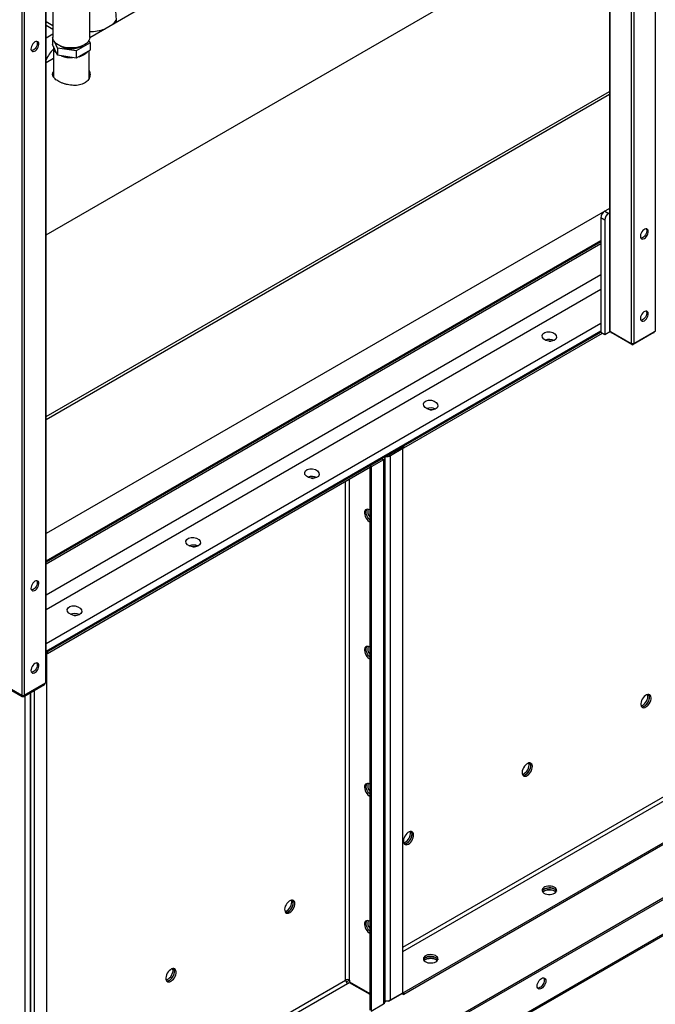
# Model space of a CAD drawing. Units: millimetres. Extents: x -9065 to 13410, y -12905 to 12725.
# Drawn here: x 6685 to 7253, y 8745 to 9625 of the extents above; entities that cross this region are included whole.
import ezdxf

# ---------------------------------------------------------------- set-up
doc = ezdxf.new("R2010")
doc.units = ezdxf.units.MM

msp = doc.modelspace()

# ---------------------------------------------------------------- linework, layer by layer
at = {"color": 7, "linetype": 'Continuous', "lineweight": 25}
for p, q in [((7252.93, 10349.48), (7252.93, 9346.77)), ((7233.84, 10338.46), (7233.84, 9335.75)), ((6687.25, 10048.64), (6687.25, 9021.43)), ((6689.37, 10047.42), (6689.37, 9021.43)), ((6708.46, 10036.39), (6708.46, 9032.45)), ((6708.9, 9033.07), (6708.9, 10036.14)), ((7231.72, 9946.02), (7231.72, 9335.75)), ((7212.19, 9934.74), (7212.19, 9347.38)), ((7212.63, 9934.99), (7212.63, 9346.77)), ((7212.19, 9876.86), (6747.89, 9608.82)), ((6708.9, 9432.75), (7212.19, 9723.29)), ((6747.89, 9609.1), (6747.89, 9666.71)), ((6714.99, 9647.71), (6714.99, 9609.1)), ((6714.99, 9619.4), (6708.9, 9622.92)), ((6714.99, 9616.14), (6708.9, 9619.65)), ((6714.99, 9611.84), (6708.9, 9608.32)), ((6714.71, 9609.24), (6714.99, 9609.4)), ((6715.02, 9608.58), (6714.71, 9609.24)), ((6714.71, 9609.24), (6714.71, 9602.71)), ((6719.19, 9599.58), (6716.77, 9604.81)), ((6747.15, 9606.27), (6748.17, 9604.06)), ((6748.53, 9609.2), (6747.89, 9609.37)), ((6719.19, 9593.05), (6714.71, 9602.71)), ((6715.54, 9600.12), (6715.54, 9573.53)), ((6735.92, 9596.99), (6719.19, 9599.58)), ((6719.19, 9599.58), (6719.19, 9593.05)), ((6721.93, 9601.16), (6720.98, 9601.77)), ((6748.17, 9604.06), (6735.92, 9596.99)), ((6748.17, 9597.53), (6735.92, 9590.46)), ((6735.92, 9596.99), (6735.92, 9590.46)), ((6747.34, 9572.48), (6747.34, 9597.05)), ((6748.17, 9604.06), (6748.17, 9597.53)), ((6715.54, 9590.15), (6708.9, 9586.32)), ((6735.92, 9590.46), (6719.19, 9593.05)), ((6708.9, 9270.32), (7212.19, 9560.86)), ((6708.9, 9267.87), (7212.19, 9558.41)), ((7212.19, 9456.34), (6708.9, 9165.8)), ((7212.19, 9456.34), (7208.03, 9453.94)), ((7208.03, 9445.78), (7204.5, 9447.82)), ((7204.5, 9447.82), (7204.5, 9345.75)), ((7208.03, 9453.94), (7211.57, 9451.9)), ((7212.19, 9452.26), (7211.57, 9451.9)), ((7208.03, 9445.78), (7208.03, 9343.71)), ((7204.5, 9427.41), (6708.9, 9141.3)), ((7204.5, 9426.53), (6708.9, 9140.43)), ((6708.9, 9138.9), (7204.5, 9425.01)), ((7204.5, 9396.83), (6708.9, 9110.73)), ((7204.5, 9383.98), (6708.9, 9097.88)), ((7204.5, 9353.43), (6708.9, 9067.33)), ((7204.5, 9346.63), (6708.9, 9060.53)), ((7204.5, 9345.75), (6708.9, 9059.65)), ((7028.43, 9244.11), (7204.5, 9345.75)), ((7028.43, 9242.48), (7205.91, 9344.93)), ((7204.5, 9345.75), (7208.03, 9343.71)), ((7208.03, 9343.71), (7212.98, 9346.57)), ((7212.63, 9346.77), (7231.72, 9335.75)), ((7213.4, 9346.33), (7213.4, 9345.75)), ((7213.69, 9346.16), (7213.69, 9345.34)), ((7232.07, 9334.73), (7213.69, 9345.34)), ((7251.87, 9345.34), (7233.49, 9334.73)), ((7233.84, 9335.75), (7252.93, 9346.77)), ((7251.87, 9345.34), (7251.87, 9346.16)), ((7252.17, 9345.75), (7252.17, 9346.33)), ((7232.07, 9334.73), (7232.07, 9335.6)), ((7233.49, 9335.6), (7233.49, 9334.73)), ((7028.43, 9242.48), (7028.43, 9244.11)), ((7015.24, 9236.5), (7027.01, 9243.29)), ((7015.24, 9236.5), (7015.24, 9236.5)), ((7015.24, 9236.5), (7015.24, 9236.5)), ((7026.31, 9242.59), (7015.27, 9236.23)), ((7015.27, 9236.23), (7016.69, 9235.41)), ((7027.72, 9241.78), (7016.69, 9235.41)), ((7016.69, 8749.33), (7016.69, 9235.41)), ((7027.72, 9241.78), (7026.31, 9242.59)), ((7027.01, 9243.29), (7027.01, 9243.29)), ((7027.01, 9243.29), (7028.43, 9242.48)), ((7027.72, 8755.7), (7027.72, 9241.78)), ((6710.23, 9060.42), (6998.73, 9226.96)), ((6998.73, 9226.96), (7009.09, 9232.94)), ((7009.05, 9232.63), (6998.73, 9226.67)), ((6998.73, 9226.96), (6998.73, 9225.33)), ((7010.47, 9231.82), (6999.44, 9225.45)), ((7009.05, 9232.92), (7009.05, 9232.63)), ((7009.05, 9232.63), (7010.47, 9231.82)), ((7009.09, 9232.94), (7009.09, 9232.94)), ((7010.47, 9231.82), (7010.47, 8745.74)), ((7011.76, 8747.53), (7011.76, 9233.61)), ((6710.23, 9058.78), (6998.73, 9225.33)), ((6998.02, 9224.92), (6998.02, 8740.19)), ((6999.44, 9225.45), (6998.73, 9225.86)), ((6999.44, 9225.45), (6999.44, 8739.37)), ((6976.53, 8767), (6976.53, 9212.51)), ((6979.92, 8767), (6979.92, 9214.47)), ((6708.9, 9059.55), (6710.23, 9058.78)), ((6710.23, 9058.78), (6710.23, 9060.42)), ((6709.52, 9058.09), (6708.9, 9058.45)), ((6709.52, 9058.09), (6708.9, 9057.73)), ((6709.52, 8572.01), (6709.52, 9058.09)), ((6668.16, 9032.45), (6687.25, 9021.43)), ((6669.22, 9031.03), (6687.6, 9020.41)), ((6689.02, 9020.41), (6707.4, 9031.03)), ((6689.37, 9021.43), (6708.46, 9032.45)), ((6695.03, 7091.94), (6695.03, 9023.88)), ((6695.38, 7092.15), (6695.38, 9024.09)), ((6698.49, 8565.64), (6698.49, 9025.88)), ((6707.4, 9031.03), (6707.4, 9031.84)), ((6707.69, 9031.43), (6707.69, 9032.01)), ((6687.6, 9020.41), (6687.6, 9021.28)), ((6689.02, 9021.28), (6689.02, 9020.41)), ((6690.08, 7096.02), (6690.08, 9021.02)), ((7027.72, 8796.56), (7294.72, 8950.69)), ((7027.72, 8792.64), (7296.42, 8947.75)), ((6766.09, 8555.39), (7399.66, 8921.14)), ((6767.5, 8554.58), (7401.07, 8920.33)), ((7316.93, 8922.36), (7028.43, 8755.82)), ((7316.93, 8920.73), (7028.43, 8754.18)), ((6767.5, 8523.88), (7401.07, 8889.63)), ((6767.5, 8522.39), (7400.16, 8887.61)), ((6709.52, 8612.86), (6976.53, 8767)), ((6709.52, 8608.95), (6978.22, 8764.06)), ((6976.99, 8767.21), (6976.53, 8766.94)), ((6977.02, 8765.33), (6979.92, 8767)), ((6978.22, 8764.06), (6979.67, 8764.9)), ((6979.67, 8764.9), (6998.02, 8754.3)), ((6979.92, 8767), (6979.92, 8765.33)), ((6979.92, 8765.33), (6998.02, 8754.88)), ((7015.24, 8748.21), (7027.01, 8755)), ((7016.69, 8749.33), (7027.72, 8755.7)), ((7027.01, 8755), (7027.01, 8755.29)), ((7027.01, 8755), (7028.43, 8754.18)), ((7027.72, 8756.23), (7028.43, 8755.82)), ((7028.43, 8754.18), (7028.43, 8755.82)), ((6999.44, 8739.37), (7010.47, 8745.74)), ((7011.76, 8748.59), (7012.41, 8748.21)), ((7012.41, 8748.21), (7012.41, 8748.68)), ((7015.24, 8748.21), (7012.41, 8748.21)), ((7015.24, 8748.77), (7015.24, 8748.21))]:
    msp.add_line(p, q, dxfattribs=at)
at = {"color": 7, "linetype": 'Continuous', "lineweight": 25, "flags": 128}
for points in [[(6777.66, 9665.16), (6775.93, 9660.38), (6774.45, 9655.61), (6773.23, 9650.87), (6772.28, 9646.19), (6771.59, 9641.59), (6771.18, 9637.11), (6771.04, 9632.76), (6771.18, 9628.57), (6771.6, 9624.56), (6771.9, 9622.69)], [(6698.92, 9605.05), (6697.96, 9604.35), (6697.08, 9603.4), (6696.33, 9602.27), (6695.78, 9601.04), (6695.45, 9599.8), (6695.39, 9598.66), (6695.58, 9597.68), (6696.03, 9596.95), (6696.68, 9596.52), (6697.51, 9596.41), (6698.43, 9596.65), (6699.4, 9597.21), (6700.32, 9598.04), (6701.15, 9599.09), (6701.8, 9600.29), (6702.25, 9601.53), (6702.44, 9602.73), (6702.38, 9603.8), (6702.05, 9604.66), (6701.5, 9605.25), (6700.75, 9605.52), (6699.87, 9605.45), (6698.92, 9605.05)], [(6700.61, 9605.53), (6700.91, 9604.86), (6701.04, 9603.83)], [(6719.81, 9602.39), (6718.24, 9603.43), (6716.95, 9604.6), (6715.97, 9605.87), (6715.32, 9607.2), (6715.02, 9608.58), (6714.99, 9609.1)], [(6747.89, 9609.1), (6747.89, 9608.93), (6747.67, 9607.55), (6747.11, 9606.2), (6746.21, 9604.91), (6744.99, 9603.72), (6743.49, 9602.63), (6741.73, 9601.69), (6739.75, 9600.91), (6737.6, 9600.29), (6735.31, 9599.87), (6732.94, 9599.64), (6730.54, 9599.62), (6728.16, 9599.79), (6725.85, 9600.17), (6723.65, 9600.74), (6721.63, 9601.48), (6719.81, 9602.39)], [(6701.04, 9603.83), (6700.91, 9602.65), (6700.52, 9601.41), (6699.91, 9600.2), (6699.13, 9599.1), (6698.22, 9598.21), (6697.26, 9597.58), (6696.32, 9597.26), (6695.81, 9597.23)], [(7243.39, 9429.45), (7244.34, 9430.15), (7245.22, 9431.1), (7245.97, 9432.24), (7246.53, 9433.46), (7246.85, 9434.7), (7246.91, 9435.85), (7246.72, 9436.82), (7246.28, 9437.55), (7245.62, 9437.99), (7244.8, 9438.09), (7243.87, 9437.85), (7242.91, 9437.3), (7241.98, 9436.46), (7241.16, 9435.41), (7240.5, 9434.22), (7240.06, 9432.97), (7239.86, 9431.77), (7239.93, 9430.7), (7240.25, 9429.84), (7240.8, 9429.25), (7241.55, 9428.98), (7242.43, 9429.05), (7243.39, 9429.45)], [(7245.08, 9438.09), (7245.38, 9437.41), (7245.51, 9436.39)], [(7245.51, 9436.39), (7245.38, 9435.21), (7244.99, 9433.97), (7244.39, 9432.76), (7243.6, 9431.66), (7242.69, 9430.76), (7241.73, 9430.13), (7240.79, 9429.82), (7240.28, 9429.78)], [(7243.39, 9355.96), (7244.34, 9356.66), (7245.22, 9357.61), (7245.97, 9358.75), (7246.53, 9359.98), (7246.85, 9361.21), (7246.91, 9362.36), (7246.72, 9363.33), (7246.28, 9364.06), (7245.62, 9364.5), (7244.8, 9364.6), (7243.87, 9364.36), (7242.91, 9363.81), (7241.98, 9362.97), (7241.16, 9361.92), (7240.5, 9360.73), (7240.06, 9359.49), (7239.86, 9358.28), (7239.93, 9357.21), (7240.25, 9356.35), (7240.8, 9355.76), (7241.55, 9355.49), (7242.43, 9355.56), (7243.39, 9355.96)], [(7245.51, 9362.9), (7245.38, 9361.72), (7244.99, 9360.48), (7244.39, 9359.27), (7243.6, 9358.17), (7242.69, 9357.28), (7241.73, 9356.65), (7240.79, 9356.33), (7240.28, 9356.3)], [(7245.08, 9364.6), (7245.38, 9363.92), (7245.51, 9362.9)], [(7158.24, 9337.66), (7159.48, 9337.63), (7159.68, 9337.61)], [(7052.17, 9276.43), (7053.41, 9276.4), (7053.61, 9276.38)], [(6946.11, 9215.2), (6947.34, 9215.16), (6947.54, 9215.15)], [(6998.02, 9186.95), (6996.96, 9187.42), (6995.96, 9187.58), (6995.07, 9187.41), (6994.33, 9186.94), (6993.8, 9186.18), (6993.49, 9185.18), (6993.43, 9183.98), (6993.62, 9182.66), (6994.04, 9181.29), (6994.68, 9179.93), (6995.5, 9178.67), (6996.45, 9177.56), (6997.49, 9176.68), (6998.02, 9176.34)], [(6998.02, 9178.23), (6997.37, 9178.91), (6996.48, 9180.1), (6995.75, 9181.42), (6995.22, 9182.79), (6994.91, 9184.15), (6994.85, 9185.42), (6995.03, 9186.52), (6995.46, 9187.41), (6995.56, 9187.55)], [(6998.02, 9178.23), (6997.37, 9178.91), (6996.48, 9180.1), (6995.75, 9181.42), (6995.22, 9182.79), (6994.91, 9184.15), (6994.85, 9185.42), (6995.03, 9186.52), (6995.46, 9187.41), (6995.56, 9187.55)], [(6840.04, 9153.97), (6841.28, 9153.93), (6841.48, 9153.92)], [(6698.92, 9123.3), (6697.96, 9122.59), (6697.08, 9121.64), (6696.33, 9120.51), (6695.78, 9119.28), (6695.45, 9118.05), (6695.39, 9116.9), (6695.58, 9115.92), (6696.03, 9115.19), (6696.68, 9114.76), (6697.51, 9114.66), (6698.43, 9114.89), (6699.4, 9115.45), (6700.32, 9116.28), (6701.15, 9117.33), (6701.8, 9118.53), (6702.25, 9119.77), (6702.44, 9120.97), (6702.38, 9122.04), (6702.05, 9122.9), (6701.5, 9123.49), (6700.75, 9123.76), (6699.87, 9123.7), (6698.92, 9123.3)], [(6701.04, 9122.07), (6700.91, 9120.89), (6700.52, 9119.65), (6699.91, 9118.44), (6699.13, 9117.34), (6698.22, 9116.45), (6697.26, 9115.82), (6696.32, 9115.5), (6695.81, 9115.47)], [(6700.61, 9123.77), (6700.91, 9123.1), (6701.04, 9122.07)], [(6733.97, 9092.74), (6735.21, 9092.7), (6735.41, 9092.68)], [(6998.02, 9064.47), (6996.96, 9064.94), (6995.96, 9065.1), (6995.07, 9064.93), (6994.33, 9064.46), (6993.8, 9063.7), (6993.49, 9062.7), (6993.43, 9061.5), (6993.62, 9060.18), (6994.04, 9058.81), (6994.68, 9057.45), (6995.5, 9056.19), (6996.45, 9055.08), (6997.49, 9054.2), (6998.02, 9053.85)], [(6998.02, 9055.74), (6997.37, 9056.43), (6996.48, 9057.62), (6995.75, 9058.94), (6995.22, 9060.31), (6994.91, 9061.67), (6994.85, 9062.94), (6995.03, 9064.04), (6995.46, 9064.93), (6995.56, 9065.06)], [(6998.02, 9055.74), (6997.37, 9056.43), (6996.48, 9057.62), (6995.75, 9058.94), (6995.22, 9060.31), (6994.91, 9061.67), (6994.85, 9062.94), (6995.03, 9064.04), (6995.46, 9064.93), (6995.56, 9065.06)], [(6698.92, 9049.81), (6697.96, 9049.11), (6697.08, 9048.15), (6696.33, 9047.02), (6695.78, 9045.79), (6695.45, 9044.56), (6695.39, 9043.41), (6695.58, 9042.43), (6696.03, 9041.7), (6696.68, 9041.27), (6697.51, 9041.17), (6698.43, 9041.4), (6699.4, 9041.96), (6700.32, 9042.79), (6701.15, 9043.85), (6701.8, 9045.04), (6702.25, 9046.28), (6702.44, 9047.48), (6702.38, 9048.55), (6702.05, 9049.41), (6701.5, 9050), (6700.75, 9050.27), (6699.87, 9050.21), (6698.92, 9049.81)], [(6700.61, 9050.29), (6700.91, 9049.61), (6701.04, 9048.58)], [(6701.04, 9048.58), (6700.91, 9047.4), (6700.52, 9046.16), (6699.91, 9044.95), (6699.13, 9043.85), (6698.22, 9042.96), (6697.26, 9042.33), (6696.32, 9042.01), (6695.81, 9041.98)], [(7244.8, 9010.96), (7245.86, 9011.71), (7246.86, 9012.71), (7247.76, 9013.91), (7248.49, 9015.23), (7249.02, 9016.6), (7249.33, 9017.96), (7249.39, 9019.22), (7249.2, 9020.33), (7248.78, 9021.22), (7248.14, 9021.84), (7247.33, 9022.16), (7246.37, 9022.16), (7245.34, 9021.85), (7244.27, 9021.23), (7243.23, 9020.35), (7242.28, 9019.24), (7241.46, 9017.98), (7240.82, 9016.62), (7240.4, 9015.25), (7240.21, 9013.93), (7240.28, 9012.73), (7240.58, 9011.73), (7241.11, 9010.97), (7241.85, 9010.5), (7242.74, 9010.33), (7243.74, 9010.49), (7244.8, 9010.96)], [(7240.46, 9012.01), (7241.44, 9012.32), (7242.51, 9012.94), (7243.55, 9013.82), (7244.5, 9014.92), (7245.32, 9016.19), (7245.95, 9017.54), (7246.38, 9018.92), (7246.56, 9020.24), (7246.5, 9021.43), (7246.31, 9022.15)], [(7240.92, 9011.18), (7241.57, 9011.16), (7242.59, 9011.4), (7243.65, 9011.94), (7244.71, 9012.76), (7245.69, 9013.81), (7246.54, 9015.04), (7247.23, 9016.38), (7247.71, 9017.76), (7247.95, 9019.1), (7247.95, 9020.33), (7247.71, 9021.39), (7247.27, 9022.17)], [(7243.39, 9011.78), (7244.45, 9012.53), (7245.45, 9013.53), (7246.34, 9014.72), (7247.07, 9016.04), (7247.61, 9017.42), (7247.91, 9018.77), (7247.98, 9020.04), (7247.79, 9021.15), (7247.37, 9022.03), (7247.27, 9022.17)], [(7138.74, 8949.73), (7139.8, 8950.48), (7140.8, 8951.48), (7141.69, 8952.68), (7142.42, 8953.99), (7142.96, 8955.37), (7143.26, 8956.73), (7143.32, 8957.99), (7143.14, 8959.1), (7142.72, 8959.99), (7142.08, 8960.61), (7141.26, 8960.93), (7140.31, 8960.93), (7139.27, 8960.62), (7138.2, 8960), (7137.16, 8959.12), (7136.21, 8958.01), (7135.39, 8956.75), (7134.76, 8955.39), (7134.33, 8954.02), (7134.15, 8952.7), (7134.21, 8951.5), (7134.52, 8950.5), (7135.05, 8949.74), (7135.78, 8949.26), (7136.67, 8949.1), (7137.68, 8949.26), (7138.74, 8949.73)], [(7134.4, 8950.78), (7135.37, 8951.09), (7136.44, 8951.71), (7137.48, 8952.59), (7138.43, 8953.69), (7139.25, 8954.96), (7139.89, 8956.31), (7140.31, 8957.69), (7140.5, 8959.01), (7140.43, 8960.2), (7140.25, 8960.92)], [(7134.86, 8949.95), (7135.5, 8949.93), (7136.52, 8950.16), (7137.59, 8950.71), (7138.64, 8951.53), (7139.62, 8952.58), (7140.48, 8953.81), (7141.16, 8955.15), (7141.64, 8956.53), (7141.89, 8957.87), (7141.89, 8959.1), (7141.64, 8960.16), (7141.2, 8960.94)], [(7137.32, 8950.55), (7138.38, 8951.3), (7139.38, 8952.3), (7140.28, 8953.49), (7141.01, 8954.81), (7141.54, 8956.19), (7141.85, 8957.54), (7141.91, 8958.81), (7141.72, 8959.92), (7141.3, 8960.8), (7141.2, 8960.94)], [(6998.02, 8941.99), (6996.96, 8942.46), (6995.96, 8942.61), (6995.07, 8942.45), (6994.33, 8941.98), (6993.8, 8941.22), (6993.49, 8940.22), (6993.43, 8939.02), (6993.62, 8937.7), (6994.04, 8936.32), (6994.68, 8934.97), (6995.5, 8933.7), (6996.45, 8932.6), (6997.49, 8931.72), (6998.02, 8931.37)], [(6998.02, 8933.26), (6997.37, 8933.95), (6996.48, 8935.14), (6995.75, 8936.46), (6995.22, 8937.83), (6994.91, 8939.19), (6994.85, 8940.45), (6995.03, 8941.56), (6995.46, 8942.45), (6995.56, 8942.58)], [(6998.02, 8933.26), (6997.37, 8933.95), (6996.48, 8935.14), (6995.75, 8936.46), (6995.22, 8937.83), (6994.91, 8939.19), (6994.85, 8940.45), (6995.03, 8941.56), (6995.46, 8942.45), (6995.56, 8942.58)], [(7032.67, 8888.5), (7033.73, 8889.25), (7034.73, 8890.25), (7035.62, 8891.45), (7036.36, 8892.76), (7036.89, 8894.14), (7037.2, 8895.5), (7037.26, 8896.76), (7037.07, 8897.87), (7036.65, 8898.76), (7036.01, 8899.38), (7035.2, 8899.7), (7034.24, 8899.7), (7033.2, 8899.39), (7032.14, 8898.77), (7031.1, 8897.89), (7030.14, 8896.78), (7029.33, 8895.52), (7028.69, 8894.16), (7028.27, 8892.79), (7028.08, 8891.47), (7028.14, 8890.27), (7028.45, 8889.27), (7028.98, 8888.51), (7029.72, 8888.03), (7030.61, 8887.87), (7031.61, 8888.03), (7032.67, 8888.5)], [(7028.33, 8889.55), (7029.31, 8889.86), (7030.37, 8890.47), (7031.41, 8891.36), (7032.37, 8892.46), (7033.18, 8893.73), (7033.82, 8895.08), (7034.24, 8896.46), (7034.43, 8897.78), (7034.37, 8898.97), (7034.18, 8899.69)], [(7028.79, 8888.72), (7029.43, 8888.7), (7030.46, 8888.93), (7031.52, 8889.48), (7032.57, 8890.3), (7033.55, 8891.35), (7034.41, 8892.58), (7035.1, 8893.92), (7035.57, 8895.3), (7035.82, 8896.64), (7035.82, 8897.87), (7035.57, 8898.93), (7035.13, 8899.71)], [(7031.26, 8889.31), (7032.32, 8890.07), (7033.32, 8891.07), (7034.21, 8892.26), (7034.94, 8893.58), (7035.48, 8894.96), (7035.78, 8896.31), (7035.84, 8897.58), (7035.66, 8898.69), (7035.24, 8899.57), (7035.13, 8899.71)], [(7163.13, 8844.6), (7164.07, 8845.28), (7164.7, 8846.07), (7165.01, 8846.93), (7164.97, 8847.8), (7164.58, 8848.64), (7163.86, 8849.41), (7162.86, 8850.06), (7161.62, 8850.56), (7160.22, 8850.88), (7158.72, 8851.01), (7157.22, 8850.93), (7155.79, 8850.66), (7154.5, 8850.2), (7153.44, 8849.58), (7152.64, 8848.84), (7152.17, 8848.01), (7152.04, 8847.15), (7152.26, 8846.28), (7152.81, 8845.47), (7153.68, 8844.76), (7154.81, 8844.18), (7156.13, 8843.77), (7157.59, 8843.54), (7159.1, 8843.52), (7160.58, 8843.69), (7161.95, 8844.06), (7163.13, 8844.6)], [(7164.88, 8846.44), (7164.43, 8847.21), (7163.63, 8847.95), (7162.57, 8848.56), (7161.28, 8849.02), (7159.85, 8849.3), (7158.35, 8849.37), (7156.85, 8849.25), (7155.45, 8848.92), (7154.21, 8848.42), (7153.21, 8847.77), (7152.49, 8847.01), (7152.19, 8846.44)], [(7153.94, 8848.27), (7155.12, 8848.82), (7156.49, 8849.18), (7157.97, 8849.36), (7159.48, 8849.33), (7160.93, 8849.11), (7162.26, 8848.7), (7163.39, 8848.12), (7164.26, 8847.4), (7164.81, 8846.59), (7164.88, 8846.44)], [(7152.68, 8845.62), (7153.44, 8846.32), (7154.5, 8846.93), (7155.79, 8847.39), (7157.22, 8847.66), (7158.72, 8847.74), (7160.22, 8847.61), (7161.62, 8847.29), (7162.86, 8846.79), (7163.86, 8846.14), (7164.39, 8845.62)], [(7153.94, 8846.58), (7153, 8845.9), (7152.71, 8845.59)], [(7164.36, 8845.59), (7164.26, 8845.71), (7163.39, 8846.42), (7162.26, 8847), (7160.93, 8847.42), (7159.48, 8847.64), (7157.97, 8847.67), (7156.49, 8847.49), (7155.12, 8847.12), (7153.94, 8846.58)], [(6926.6, 8827.27), (6927.66, 8828.02), (6928.67, 8829.02), (6929.56, 8830.21), (6930.29, 8831.53), (6930.82, 8832.91), (6931.13, 8834.27), (6931.19, 8835.53), (6931.01, 8836.64), (6930.58, 8837.53), (6929.95, 8838.15), (6929.13, 8838.47), (6928.18, 8838.47), (6927.14, 8838.15), (6926.07, 8837.54), (6925.03, 8836.65), (6924.08, 8835.55), (6923.26, 8834.29), (6922.62, 8832.93), (6922.2, 8831.56), (6922.02, 8830.23), (6922.08, 8829.04), (6922.38, 8828.04), (6922.92, 8827.28), (6923.65, 8826.8), (6924.54, 8826.64), (6925.54, 8826.8), (6926.6, 8827.27)], [(6922.26, 8828.32), (6923.24, 8828.63), (6924.31, 8829.24), (6925.35, 8830.13), (6926.3, 8831.23), (6927.12, 8832.5), (6927.76, 8833.85), (6928.18, 8835.23), (6928.36, 8836.55), (6928.3, 8837.74), (6928.12, 8838.46)], [(6922.72, 8827.49), (6923.37, 8827.47), (6924.39, 8827.7), (6925.46, 8828.25), (6926.51, 8829.07), (6927.49, 8830.12), (6928.34, 8831.35), (6929.03, 8832.69), (6929.51, 8834.07), (6929.75, 8835.41), (6929.75, 8836.64), (6929.51, 8837.7), (6929.07, 8838.48)], [(6925.19, 8828.08), (6926.25, 8828.84), (6927.25, 8829.84), (6928.14, 8831.03), (6928.88, 8832.35), (6929.41, 8833.73), (6929.72, 8835.08), (6929.78, 8836.35), (6929.59, 8837.46), (6929.17, 8838.34), (6929.07, 8838.48)], [(6998.02, 8819.51), (6996.96, 8819.98), (6995.96, 8820.13), (6995.07, 8819.97), (6994.33, 8819.5), (6993.8, 8818.74), (6993.49, 8817.73), (6993.43, 8816.54), (6993.62, 8815.22), (6994.04, 8813.84), (6994.68, 8812.49), (6995.5, 8811.22), (6996.45, 8810.12), (6997.49, 8809.24), (6998.02, 8808.89)], [(6998.02, 8810.78), (6997.37, 8811.46), (6996.48, 8812.66), (6995.75, 8813.98), (6995.22, 8815.35), (6994.91, 8816.71), (6994.85, 8817.97), (6995.03, 8819.08), (6995.46, 8819.97), (6995.56, 8820.1)], [(6998.02, 8810.78), (6997.37, 8811.46), (6996.48, 8812.66), (6995.75, 8813.98), (6995.22, 8815.35), (6994.91, 8816.71), (6994.85, 8817.97), (6995.03, 8819.08), (6995.46, 8819.97), (6995.56, 8820.1)], [(7057.06, 8783.37), (7058, 8784.05), (7058.64, 8784.84), (7058.94, 8785.7), (7058.9, 8786.57), (7058.51, 8787.41), (7057.79, 8788.18), (7056.79, 8788.83), (7055.55, 8789.33), (7054.15, 8789.65), (7052.66, 8789.77), (7051.15, 8789.7), (7049.72, 8789.42), (7048.44, 8788.97), (7047.37, 8788.35), (7046.58, 8787.61), (7046.1, 8786.78), (7045.97, 8785.91), (7046.19, 8785.05), (7046.75, 8784.24), (7047.61, 8783.53), (7048.74, 8782.95), (7050.07, 8782.54), (7051.53, 8782.31), (7053.04, 8782.29), (7054.51, 8782.46), (7055.88, 8782.83), (7057.06, 8783.37)], [(7058.81, 8785.21), (7058.36, 8785.98), (7057.57, 8786.72), (7056.5, 8787.33), (7055.22, 8787.79), (7053.78, 8788.07), (7052.28, 8788.14), (7050.79, 8788.02), (7049.38, 8787.69), (7048.15, 8787.19), (7047.14, 8786.54), (7046.43, 8785.78), (7046.12, 8785.21)], [(7046.62, 8784.39), (7047.37, 8785.09), (7048.44, 8785.7), (7049.72, 8786.16), (7051.15, 8786.43), (7052.66, 8786.51), (7054.15, 8786.38), (7055.55, 8786.06), (7056.79, 8785.56), (7057.79, 8784.91), (7058.32, 8784.39)], [(7047.87, 8787.04), (7049.06, 8787.58), (7050.42, 8787.95), (7051.9, 8788.13), (7053.41, 8788.1), (7054.87, 8787.88), (7056.2, 8787.46), (7057.32, 8786.89), (7058.19, 8786.17), (7058.75, 8785.36), (7058.81, 8785.21)], [(7058.3, 8784.36), (7058.19, 8784.48), (7057.32, 8785.19), (7056.2, 8785.77), (7054.87, 8786.19), (7053.41, 8786.41), (7051.9, 8786.44), (7050.42, 8786.26), (7049.06, 8785.89), (7047.87, 8785.35)], [(7047.87, 8785.35), (7046.94, 8784.67), (7046.64, 8784.36)], [(6820.54, 8766.04), (6821.6, 8766.79), (6822.6, 8767.79), (6823.49, 8768.98), (6824.22, 8770.3), (6824.76, 8771.68), (6825.06, 8773.04), (6825.13, 8774.3), (6824.94, 8775.41), (6824.52, 8776.3), (6823.88, 8776.92), (6823.06, 8777.24), (6822.11, 8777.24), (6821.07, 8776.92), (6820, 8776.31), (6818.97, 8775.42), (6818.01, 8774.32), (6817.19, 8773.06), (6816.56, 8771.7), (6816.13, 8770.32), (6815.95, 8769), (6816.01, 8767.81), (6816.32, 8766.81), (6816.85, 8766.05), (6817.58, 8765.57), (6818.47, 8765.41), (6819.48, 8765.57), (6820.54, 8766.04)], [(6816.2, 8767.09), (6817.18, 8767.4), (6818.24, 8768.01), (6819.28, 8768.9), (6820.23, 8770), (6821.05, 8771.26), (6821.69, 8772.62), (6822.11, 8774), (6822.3, 8775.32), (6822.24, 8776.51), (6822.05, 8777.23)], [(6816.66, 8766.26), (6817.3, 8766.24), (6818.33, 8766.47), (6819.39, 8767.02), (6820.44, 8767.84), (6821.42, 8768.89), (6822.28, 8770.12), (6822.96, 8771.46), (6823.44, 8772.84), (6823.69, 8774.18), (6823.69, 8775.41), (6823.44, 8776.47), (6823, 8777.25)], [(6819.12, 8766.85), (6820.18, 8767.61), (6821.19, 8768.61), (6822.08, 8769.8), (6822.81, 8771.12), (6823.34, 8772.49), (6823.65, 8773.85), (6823.71, 8775.12), (6823.53, 8776.22), (6823.1, 8777.11), (6823, 8777.25)], [(7147.57, 8761.74), (7147.71, 8762.98), (7148.1, 8764.29), (7148.71, 8765.57), (7149.52, 8766.75), (7150.46, 8767.74), (7151.46, 8768.47), (7152.47, 8768.9), (7153.41, 8769), (7154.21, 8768.75), (7154.83, 8768.17), (7155.22, 8767.31), (7155.35, 8766.23), (7155.22, 8764.99), (7154.83, 8763.68), (7154.21, 8762.4), (7153.41, 8761.22), (7152.47, 8760.23), (7151.46, 8759.49), (7150.46, 8759.06), (7149.52, 8758.97), (7148.71, 8759.22), (7148.1, 8759.79), (7147.71, 8760.65), (7147.57, 8761.74)], [(7153.41, 8769), (7153.42, 8768.99), (7153.81, 8768.13), (7153.94, 8767.05), (7153.81, 8765.81), (7153.42, 8764.5), (7152.8, 8763.21), (7151.99, 8762.03), (7151.06, 8761.04), (7150.05, 8760.31), (7149.04, 8759.88), (7148.1, 8759.79), (7148.1, 8759.79)]]:
    msp.add_lwpolyline(points, dxfattribs=at)
at = {"color": 7, "linetype": 'Continuous', "lineweight": 25}
for centre, radius, start, end in [((6760.09, 9630.76), 13.14, 311.02061, 331.31364), ((6747.99, 9653.58), 39.34, 269.85581, 289.71625), ((6738.42, 9575.68), 32.38, 134.95322, 155.73621), ((6722.32, 9600.37), 6.75, 176.17872, 233.6182), ((6731.38, 9618.94), 20.13, 242.0007, 301.5174), ((6735.07, 9606.08), 14.6, 282.85105, 317.14357), ((6731.33, 9616.14), 25.21, 249.40891, 273.00501), ((7212.17, 9447.47), 7.68, 122.60548, 177.39452), ((7215.71, 9445.43), 7.68, 122.60548, 177.39452), ((7212.94, 9347.46), 0.754, 185.6948, 245.62534), ((7213.9, 9345.8), 0.503, 185.6948, 245.62534), ((7251.67, 9345.8), 0.503, 294.37466, 354.3052), ((7252.62, 9347.46), 0.754, 294.37466, 354.3052), ((7158.52, 9329.23), 10.1, 64.67218, 110.9859), ((7158.52, 9329.18), 10.14, 64.77918, 110.87889), ((7232.78, 9337.8), 2.31, 242.60967, 297.39033), ((7232.78, 9336.09), 1.54, 242.60967, 297.39033), ((7052.45, 9268), 10.1, 64.67218, 110.9859), ((7052.45, 9267.95), 10.14, 64.77918, 110.87889), ((7013.58, 9241.44), 6.78, 258.89807, 297.30961), ((7013.74, 9239.02), 3.18, 277.09509, 298.72806), ((7008.4, 9233.9), 1.43, 297.16021, 334.59337), ((7009.8, 9233.61), 1.91, 290.43115, 23.29861), ((6946.39, 9206.77), 10.1, 64.67218, 110.9859), ((6946.39, 9206.72), 10.14, 64.77918, 110.87889), ((7004.14, 9185.65), 7.86, 166.20897, 218.84932), ((6840.32, 9145.54), 10.1, 64.67218, 110.9859), ((6840.32, 9145.49), 10.14, 64.77918, 110.87889), ((6734.26, 9084.31), 10.1, 64.67218, 110.9859), ((6734.25, 9084.26), 10.14, 64.77918, 110.87889), ((7004.14, 9063.17), 7.86, 166.20897, 218.84932), ((6708.15, 9033.14), 0.754, 294.37466, 354.3052), ((6707.19, 9031.48), 0.503, 294.37466, 354.3052), ((6688.31, 9023.48), 2.31, 242.60967, 297.39033), ((6688.31, 9021.78), 1.54, 242.60967, 297.39033), ((7241.33, 9014.88), 3.72, 263.63964, 303.51111), ((7135.27, 8953.65), 3.72, 263.63964, 303.51111), ((7004.14, 8940.69), 7.86, 166.20897, 218.84932), ((7029.2, 8892.41), 3.72, 263.63964, 303.51111), ((7155.6, 8844.95), 3.72, 116.48255, 156.35346), ((6923.14, 8831.18), 3.72, 263.63964, 303.51111), ((7004.14, 8818.21), 7.86, 166.20897, 218.84932), ((7049.53, 8783.72), 3.72, 116.48253, 156.35364), ((6817.07, 8769.95), 3.72, 263.63964, 303.51111), ((6978.22, 8763.73), 3.69, 62.60967, 117.39033), ((6980.21, 8767.17), 3.69, 182.60548, 237.39452), ((7009.55, 8747.75), 2.21, 294.37466, 354.3052), ((7013.55, 8755.52), 6.94, 255.02063, 296.9163)]:
    msp.add_arc(centre, radius, start, end, dxfattribs=at)
for centre in [(7158.53, 9341.91), (7052.47, 9280.68), (6946.4, 9219.45), (6840.34, 9158.22), (6734.27, 9096.99)]:
    msp.add_ellipse(centre, major_axis=(6.47, -0.92), ratio=0.650932, dxfattribs=at)
for points, knots in [([(6743.29, 9568.26), (6742.6, 9567.91), (6741.23, 9567.21), (6738.82, 9566.55), (6736.25, 9566.18), (6733.52, 9566.12), (6730.73, 9566.35), (6727.92, 9566.84), (6725.2, 9567.57), (6722.65, 9568.48), (6720.37, 9569.54), (6718.42, 9570.69), (6716.85, 9571.91), (6715.67, 9573.17), (6714.93, 9574.45), (6714.61, 9575.76), (6714.81, 9577.09), (6715.14, 9578), (6715.52, 9578.45), (6715.54, 9578.48)], [0, 0, 0, 0, 0.061687, 0.123379, 0.185004, 0.246638, 0.309514, 0.372388, 0.436156, 0.499916, 0.562361, 0.624804, 0.685835, 0.746874, 0.808472, 0.870075, 0.933377, 0.996674, 1, 1, 1, 1]), ([(6747.34, 9579.5), (6747.57, 9578.96), (6748.07, 9577.83), (6748.26, 9575.99), (6748.04, 9574.07), (6747.32, 9572.22), (6745.94, 9570.12), (6744.3, 9568.97), (6743.29, 9568.26)], [0, 0, 0, 0, 0.135359, 0.287294, 0.439231, 0.59403, 0.748805, 1, 1, 1, 1]), ([(6747.89, 9573.9), (6747.87, 9574), (6747.8, 9574.48), (6747.54, 9574.93), (6747.34, 9575.29)], [0, 0, 0, 0, 0.201496, 1, 1, 1, 1])]:
    msp.add_open_spline(points, degree=3, knots=knots, dxfattribs=at)

doc.saveas('drawing.dxf')
